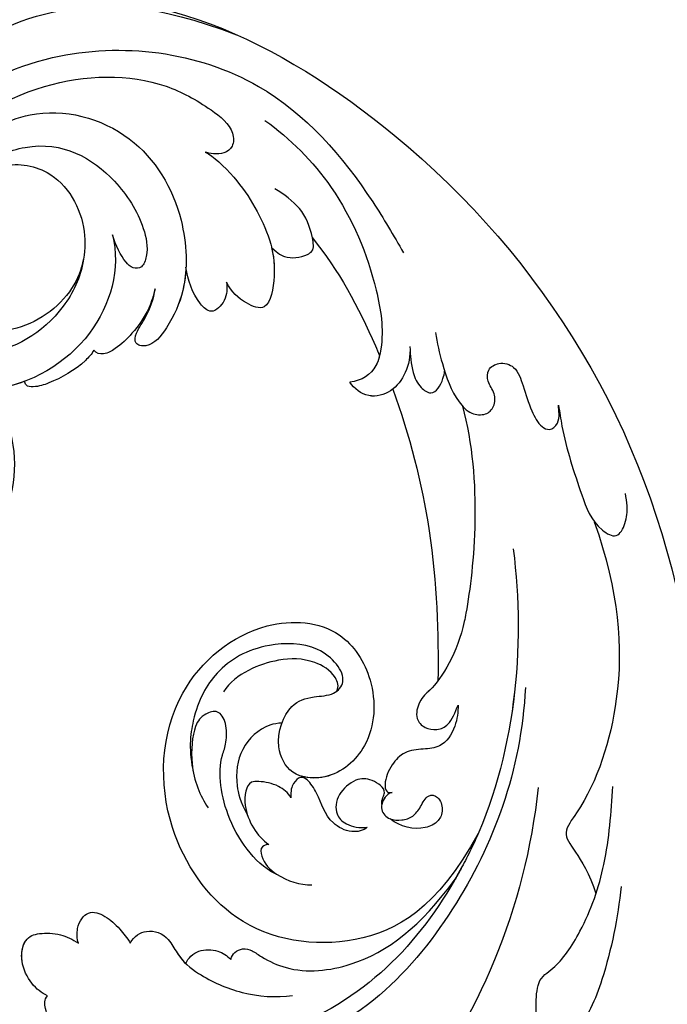
# Model space of a CAD drawing. Units: millimetres. Extents: x 5708 to 7808, y 147 to 1632.
# Drawn here: x 6130 to 6173, y 908 to 974 of the extents above; entities that cross this region are included whole.
import ezdxf

# ---------------------------------------------------------------- set-up
doc = ezdxf.new("R2010")
doc.units = ezdxf.units.MM
doc.linetypes.add('HIDDEN', pattern=[9.525, 6.35, -3.175])
doc.layers.add('H-06.木作(細線)', color=8, linetype='Continuous')
doc.layers.add('H-08.木作(細線)', color=8, linetype='Continuous')
doc.styles.add('新細明體', font='txt')
doc.dimstyles.new('5', dxfattribs={"dimtxt": 12.5, "dimasz": 3.75, "dimexe": 2.5, "dimexo": 2.5, "dimgap": 1.5, "dimtad": 2, "dimdec": 0, "dimtxsty": '新細明體', "dimblk": 'ARCHTICK', "dimcen": 5, "dimclrd": 8, "dimclre": 8, "dimclrt": 4, "dimadec": 0, "dimazin": 0, "dimtfac": 1, "dimtdec": 0, "dimtix": 1, "dimtmove": 2, "dimatfit": 3, "dimldrblk": 'OPEN90', "dimfxl": 1.25, "dimlwd": 9, "dimlwe": 9, "dimarcsym": 0})

# ---------------------------------------------------------------- blocks, each defined once
blk = doc.blocks.new('SE-21116L-d')
at = {"layer": 'H-08.木作(細線)'}
blk.add_lwpolyline([(10.256, -112.028, 0.209361), (30.85, -63.467, 0.159426), (12.232, -5.676, -0.017649), (4.597, 5.56)], format="xyb", dxfattribs=at)
for points, knots in [([(21.464, -58.942), (21.463, -53.136), (18.666, -41.268), (7.932, -27.918), (-4.354, -21.694), (-12.85, -20.918), (-19.217, -21.322), (-23.38, -17.674), (-24.043, -14.974)], [0, 0, 0, 0, 16.626899, 37.288426, 49.162139, 57.493335, 63.253764, 70.89092, 70.89092, 70.89092, 70.89092]), ([(21.464, -58.942), (21.463, -53.136), (18.666, -41.268), (7.932, -27.918), (-4.354, -21.694), (-12.85, -20.918), (-19.217, -21.322), (-23.38, -17.674), (-24.043, -14.974)], [0, 0, 0, 0, 16.626899, 37.288426, 49.162139, 57.493335, 63.253764, 70.89092, 70.89092, 70.89092, 70.89092]), ([(11.971, -47.252), (11.608, -46.581), (9.861, -45.058), (4.817, -43.553), (4.752, -48.517), (7.54, -49.658), (5.975, -51.245), (7.626, -53.15), (9.517, -52.707), (10.274, -55.407), (9.797, -53.707), (7.834, -53.508), (7.62, -54.805), (8.834, -55.977), (11.872, -59.046), (18.189, -71.947), (15.118, -91.354), (5.698, -109.922), (-7.821, -120.352), (-22.179, -119.831), (-30.52, -113.011), (-31.268, -104.463), (-28.086, -97.277), (-20.463, -95.564), (-15.34, -98.683), (-15.384, -104.006), (-17.563, -106.294), (-19.825, -106.323), (-20.326, -105.293), (-20.283, -105.077)], [0, 0, 0, 0, 2.697529, 7.460353, 10.588415, 12.88655, 13.983174, 15.846762, 18.673425, 19.837971, 20.901737, 22.617466, 22.666506, 23.670843, 26.403163, 36.879378, 64.885992, 82.273909, 100.115844, 113.163168, 123.278331, 129.520202, 138.008175, 144.345835, 149.885422, 154.36555, 157.111237, 159.115585, 159.629521, 159.629521, 159.629521, 159.629521]), ([(12.078, -60.076), (11.803, -59.634), (11.196, -59.117), (10.115, -59.387), (12.224, -62.848), (13.365, -67.2), (14.213, -78.351), (10.417, -92.006), (2.766, -104.782), (-7.028, -114.932), (-17.958, -116.133), (-24.288, -112.468), (-26.432, -107.997), (-26.511, -103.658), (-25.142, -100.724), (-23.508, -99.417), (-21.727, -99.019), (-19.986, -99.533), (-19.766, -100.814)], [0, 0, 0, 0, 1.080876, 1.668337, 2.468199, 9.574261, 19.296197, 34.581682, 51.420153, 65.283979, 74.970541, 81.583681, 86.424717, 90.247496, 93.241292, 94.805924, 95.801417, 98.548367, 98.548367, 98.548367, 98.548367]), ([(12.078, -60.076), (11.803, -59.634), (11.196, -59.117), (10.115, -59.387), (12.224, -62.848), (13.365, -67.2), (14.213, -78.351), (10.417, -92.006), (2.766, -104.782), (-7.028, -114.932), (-17.958, -116.133), (-24.288, -112.468), (-26.432, -107.997), (-26.511, -103.658), (-25.142, -100.724), (-23.508, -99.417), (-21.727, -99.019), (-19.986, -99.533), (-19.766, -100.814)], [0, 0, 0, 0, 1.080876, 1.668337, 2.468199, 9.574261, 19.296197, 34.581682, 51.420153, 65.283979, 74.970541, 81.583681, 86.424717, 90.247496, 93.241292, 94.805924, 95.801417, 98.548367, 98.548367, 98.548367, 98.548367]), ([(12.884, -81.97), (11.666, -87.663), (8.034, -94.357), (2.023, -104.165), (-6.746, -110.025), (-13.501, -112.035), (-18.602, -111.867), (-21.249, -110.339), (-21.661, -108.466), (-21.116, -107.104), (-21.22, -106.14), (-22.086, -105.68), (-23.281, -107.013), (-23.284, -109.376), (-21.74, -112.836), (-16.317, -115.261), (-9.663, -114.308), (-4.983, -111.849), (-2.795, -110.172), (-1.066, -108.451)], [0, 0, 0, 0, 11.710148, 22.506969, 34.442881, 42.745743, 46.387461, 48.308025, 50.715373, 51.651651, 52.60653, 53.321918, 54.436748, 57.062999, 59.138341, 65.879456, 73.611446, 77.375683, 81.608133, 81.608133, 81.608133, 81.608133]), ([(12.884, -81.97), (11.666, -87.663), (8.034, -94.357), (2.023, -104.165), (-6.746, -110.025), (-13.501, -112.035), (-18.602, -111.867), (-21.249, -110.339), (-21.661, -108.466), (-21.214, -107.349), (-21.182, -106.96), (-21.181, -106.897)], [0, 0, 0, 0, 11.710148, 22.506969, 34.442881, 42.745743, 46.387461, 48.308025, 50.715373, 51.651651, 51.832352, 51.832352, 51.832352, 51.832352]), ([(12.884, -81.97), (11.666, -87.663), (8.034, -94.357), (2.023, -104.165), (-6.746, -110.025), (-13.501, -112.035), (-18.602, -111.867), (-21.249, -110.339), (-21.661, -108.466), (-21.214, -107.349), (-21.182, -106.96), (-21.181, -106.897)], [0, 0, 0, 0, 11.710148, 22.506969, 34.442881, 42.745743, 46.387461, 48.308025, 50.715373, 51.651651, 51.832352, 51.832352, 51.832352, 51.832352])]:
    blk.add_open_spline(points, degree=3, knots=knots, dxfattribs=at)
blk = doc.blocks.new('SE-21039L-d')
at = {"layer": 'H-08.木作(細線)'}
for points, knots in [([(1.578, -37.936), (2.618, -29.899), (0.233, -15.602), (-11.609, 0.29), (-18.207, 6.695), (-27.996, 13.823), (-33.25, 17.133), (-37.083, 21.809)], [0, 0, 0, 0, 0.0572105, 0.1046729, 0.1400097, 0.1587617, 0.1828641, 0.1828641, 0.1828641, 0.1828641]), ([(-34.552, -67.03), (-33.516, -64.993), (-33.642, -59.817), (-39.366, -54.322), (-47.348, -54.599), (-53.711, -61.467), (-53.706, -72.763), (-40.824, -85.352), (-13.063, -79.035), (6.558, -59.377), (13.807, -35.307), (16.988, -26.289), (26.64, -8.528), (45.228, -6.88), (48.061, -10.885), (48.535, -12.132)], [0, 0, 0, 0, 0.0168584, 0.0347916, 0.051214, 0.0714848, 0.098182, 0.1254944, 0.1914249, 0.2800678, 0.3143809, 0.352378, 0.4038312, 0.436148, 0.4476005, 0.4476005, 0.4476005, 0.4476005]), ([(-34.552, -67.03), (-33.516, -64.993), (-33.642, -59.817), (-39.366, -54.322), (-47.348, -54.599), (-53.711, -61.467), (-53.706, -72.763), (-40.824, -85.352), (-13.063, -79.035), (6.558, -59.377), (13.807, -35.307), (16.988, -26.289), (26.64, -8.528), (45.228, -6.88), (48.061, -10.885), (48.535, -12.132)], [0, 0, 0, 0, 0.0168584, 0.0347916, 0.051214, 0.0714848, 0.098182, 0.1254944, 0.1914249, 0.2800678, 0.3143809, 0.352378, 0.4038312, 0.436148, 0.4476005, 0.4476005, 0.4476005, 0.4476005]), ([(-37.946, -56.21), (-38.546, -55.801), (-41.233, -54.387), (-47.348, -54.599), (-53.711, -61.467), (-53.706, -72.763), (-40.824, -85.352), (-13.063, -79.035), (6.558, -59.377), (13.807, -35.307), (16.988, -26.289), (26.64, -8.528), (45.228, -6.88), (48.061, -10.885), (48.535, -12.132)], [0.0296341, 0.0296341, 0.0296341, 0.0296341, 0.0347916, 0.051214, 0.0714848, 0.098182, 0.1254944, 0.1914249, 0.2800678, 0.3143809, 0.352378, 0.4038312, 0.436148, 0.4476005, 0.4476005, 0.4476005, 0.4476005]), ([(-0.81, -44.214), (0.223, -38.741), (-1.106, -27.993), (-8.313, -16.564), (-20.415, -13.035), (-24.598, -14.036), (-26.737, -15.311), (-27.069, -16.537), (-26.924, -16.828)], [0, 0, 0, 0, 0.0388064, 0.0802255, 0.1026862, 0.1093087, 0.1165223, 0.1187678, 0.1187678, 0.1187678, 0.1187678]), ([(-0.81, -44.214), (0.223, -38.741), (-1.106, -27.993), (-8.313, -16.564), (-20.415, -13.035), (-24.598, -14.036), (-26.737, -15.311), (-27.069, -16.537), (-26.924, -16.828)], [0, 0, 0, 0, 0.0388064, 0.0802255, 0.1026862, 0.1093087, 0.1165223, 0.1187678, 0.1187678, 0.1187678, 0.1187678]), ([(-19.422, -13.718), (-20.387, -13.574), (-22.246, -13.473), (-24.598, -14.036), (-26.737, -15.311), (-27.069, -16.537), (-26.924, -16.828)], [0.09611093, 0.09611093, 0.09611093, 0.09611093, 0.1026862, 0.10930874, 0.11652226, 0.11876785, 0.11876785, 0.11876785, 0.11876785]), ([(-3.754, -52.97), (-1.413, -46.869), (-0.31, -38.939), (-3.292, -26.808), (-6.944, -19.966), (-16.58, -15.24), (-21.329, -15.106), (-23.082, -15.847)], [0, 0, 0, 0, 0.0503329, 0.0536396, 0.0942305, 0.1102088, 0.1197028, 0.1197028, 0.1197028, 0.1197028]), ([(-26.924, -16.828), (-27.344, -16.925), (-28.152, -17.266), (-29.285, -18.629), (-29.335, -20.235), (-28.402, -20.797), (-27.099, -21.072), (-26.188, -20.866), (-25.734, -20.704)], [0, 0, 0, 0, 0.00307637, 0.00626453, 0.00947168, 0.01271124, 0.01646341, 0.0197056, 0.0197056, 0.0197056, 0.0197056]), ([(-26.924, -16.828), (-27.344, -16.925), (-28.152, -17.266), (-29.285, -18.629), (-29.335, -20.235), (-28.402, -20.797), (-27.099, -21.072), (-26.188, -20.866), (-25.734, -20.704)], [0, 0, 0, 0, 0.00307637, 0.00626453, 0.00947168, 0.01271124, 0.01646341, 0.0197056, 0.0197056, 0.0197056, 0.0197056]), ([(-26.924, -16.828), (-27.344, -16.925), (-28.152, -17.266), (-29.136, -18.449), (-29.278, -19.285), (-29.27, -19.567)], [0, 0, 0, 0, 0.003076371, 0.006264533, 0.008223892, 0.008223892, 0.008223892, 0.008223892]), ([(-29.252, -19.77), (-29.237, -19.872), (-29.111, -20.37), (-28.402, -20.797), (-27.099, -21.072), (-26.188, -20.866), (-25.734, -20.704)], [0.0087094, 0.0087094, 0.0087094, 0.0087094, 0.00947168, 0.01271124, 0.01646341, 0.0197056, 0.0197056, 0.0197056, 0.0197056]), ([(-22.387, -21.531), (-22.238, -22.047), (-21.49, -22.796), (-20.077, -22.62), (-18.964, -21.25), (-17.162, -20.407), (-14.376, -19.894), (-12.1, -20.249), (-11.07, -20.676)], [0, 0, 0, 0, 0.00309264, 0.00695521, 0.00934751, 0.0143232, 0.0223288, 0.03061642, 0.03061642, 0.03061642, 0.03061642]), ([(-22.387, -21.531), (-22.238, -22.047), (-21.49, -22.796), (-20.077, -22.62), (-18.964, -21.25), (-17.162, -20.407), (-14.376, -19.894), (-12.1, -20.249), (-11.07, -20.676)], [0, 0, 0, 0, 0.00309264, 0.00695521, 0.00934751, 0.0143232, 0.0223288, 0.03061642, 0.03061642, 0.03061642, 0.03061642]), ([(-25.734, -20.704), (-25.897, -20.966), (-26.163, -21.848), (-25.66, -23.077), (-24.379, -22.926), (-23.336, -22.341), (-22.666, -21.805), (-22.387, -21.531)], [0, 0, 0, 0, 0.00205473, 0.00508366, 0.00826022, 0.01159719, 0.01442516, 0.01442516, 0.01442516, 0.01442516]), ([(-25.734, -20.704), (-25.897, -20.966), (-26.163, -21.848), (-25.66, -23.077), (-24.379, -22.926), (-23.336, -22.341), (-22.666, -21.805), (-22.387, -21.531)], [0, 0, 0, 0, 0.00205473, 0.00508366, 0.00826022, 0.01159719, 0.01442516, 0.01442516, 0.01442516, 0.01442516]), ([(-25.734, -20.704), (-25.897, -20.966), (-26.163, -21.848), (-25.66, -23.077), (-24.379, -22.926), (-23.336, -22.341), (-22.666, -21.805), (-22.387, -21.531)], [0, 0, 0, 0, 0.00205473, 0.00508366, 0.00826022, 0.01159719, 0.01442516, 0.01442516, 0.01442516, 0.01442516]), ([(-22.387, -21.531), (-22.238, -22.047), (-21.49, -22.796), (-20.077, -22.62), (-19.241, -21.59), (-18.736, -21.223), (-18.486, -21.077)], [0, 0, 0, 0, 0.00309264, 0.00695521, 0.00934751, 0.01153151, 0.01153151, 0.01153151, 0.01153151]), ([(-18.486, -21.077), (-18.417, -21.473), (-17.908, -22.204), (-16.633, -22.465), (-15.92, -22.236), (-15.628, -22.023)], [0, 0, 0, 0, 0.002913752, 0.005889868, 0.008401225, 0.008401225, 0.008401225, 0.008401225]), ([(-18.486, -21.077), (-18.417, -21.473), (-17.908, -22.204), (-16.633, -22.465), (-15.92, -22.236), (-15.628, -22.023)], [0, 0, 0, 0, 0.002913752, 0.005889868, 0.008401225, 0.008401225, 0.008401225, 0.008401225]), ([(-18.486, -21.077), (-18.417, -21.473), (-17.908, -22.204), (-16.633, -22.465), (-15.92, -22.236), (-15.628, -22.023)], [0, 0, 0, 0, 0.002913752, 0.005889868, 0.008401225, 0.008401225, 0.008401225, 0.008401225]), ([(8.478, -32.833), (8.764, -30.771), (8.888, -27.169), (8.321, -23.32), (6.608, -20.871), (5.553, -21.546), (4.855, -23.456), (4.491, -25.653), (5.599, -26.521), (6.815, -29.75), (7.234, -34.273), (6.681, -37.466), (6.385, -39.169)], [0, 0, 0, 0, 0.01557537, 0.02584358, 0.02964303, 0.03288526, 0.03798497, 0.04129193, 0.04583055, 0.05347435, 0.06454507, 0.07720517, 0.07720517, 0.07720517, 0.07720517]), ([(8.478, -32.833), (8.764, -30.771), (8.888, -27.169), (8.321, -23.32), (6.608, -20.871), (5.553, -21.546), (4.855, -23.456), (4.491, -25.653), (5.599, -26.521), (6.815, -29.75), (7.234, -34.273), (6.681, -37.466), (6.385, -39.169)], [0, 0, 0, 0, 0.01557537, 0.02584358, 0.02964303, 0.03288526, 0.03798497, 0.04129193, 0.04583055, 0.05347435, 0.06454507, 0.07720517, 0.07720517, 0.07720517, 0.07720517]), ([(-15.628, -22.023), (-15.629, -22.255), (-15.489, -22.622), (-14.953, -23), (-14.39, -22.959), (-13.414, -22.559), (-11.081, -22.111), (-6.565, -23.725), (-3.875, -27.098), (-2.367, -30.726)], [0, 0, 0, 0, 0.00110177, 0.00245922, 0.00451392, 0.00664612, 0.01101516, 0.02157543, 0.03986688, 0.03986688, 0.03986688, 0.03986688]), ([(-15.628, -22.023), (-15.629, -22.255), (-15.489, -22.622), (-14.953, -23), (-14.39, -22.959), (-13.414, -22.559), (-11.081, -22.111), (-6.565, -23.725), (-3.875, -27.098), (-2.367, -30.726)], [0, 0, 0, 0, 0.00110177, 0.00245922, 0.00451392, 0.00664612, 0.01101516, 0.02157543, 0.03986688, 0.03986688, 0.03986688, 0.03986688]), ([(-15.628, -22.023), (-15.629, -22.255), (-15.489, -22.622), (-14.953, -23), (-14.39, -22.959), (-13.414, -22.559), (-11.081, -22.111), (-6.565, -23.725), (-3.875, -27.098), (-2.367, -30.726)], [0, 0, 0, 0, 0.00110177, 0.00245922, 0.00451392, 0.00664612, 0.01101516, 0.02157543, 0.03986688, 0.03986688, 0.03986688, 0.03986688]), ([(-1.585, -34.035), (-3.106, -28.524), (-7.477, -24.383), (-15.777, -23.641), (-22.519, -29.565), (-24.216, -38.193), (-19.468, -44.557), (-13.799, -45.487), (-10.496, -42.299), (-9.681, -38.195), (-11.798, -35.159), (-14.618, -34.751), (-16.238, -36.631), (-15.986, -39.4), (-14.535, -40.306), (-13.058, -40.686), (-12.304, -42.126), (-14.78, -43.943), (-18.834, -42.885), (-21.118, -40.701), (-21.977, -37.602), (-21.622, -34.866), (-20.93, -33.468)], [0, 0, 0, 0, 0.0213968, 0.0422816, 0.0601609, 0.0816299, 0.0988718, 0.111107, 0.1203268, 0.1311783, 0.1394443, 0.1447619, 0.1495139, 0.1563092, 0.160791, 0.1642171, 0.167116, 0.1735602, 0.1800481, 0.1899338, 0.1982492, 0.2036599, 0.2036599, 0.2036599, 0.2036599]), ([(-1.585, -34.035), (-3.106, -28.524), (-7.477, -24.383), (-15.777, -23.641), (-22.519, -29.565), (-24.216, -38.193), (-19.468, -44.557), (-13.799, -45.487), (-10.496, -42.299), (-9.681, -38.195), (-11.798, -35.159), (-14.618, -34.751), (-16.238, -36.631), (-15.986, -39.4), (-14.535, -40.306), (-13.058, -40.686), (-12.304, -42.126), (-14.78, -43.943), (-18.834, -42.885), (-21.118, -40.701), (-21.977, -37.602), (-21.622, -34.866), (-20.93, -33.468)], [0, 0, 0, 0, 0.0213968, 0.0422816, 0.0601609, 0.0816299, 0.0988718, 0.111107, 0.1203268, 0.1311783, 0.1394443, 0.1447619, 0.1495139, 0.1563092, 0.160791, 0.1642171, 0.167116, 0.1735602, 0.1800481, 0.1899338, 0.1982492, 0.2036599, 0.2036599, 0.2036599, 0.2036599]), ([(-1.585, -34.035), (-3.106, -28.524), (-7.477, -24.383), (-15.777, -23.641), (-22.519, -29.565), (-24.216, -38.193), (-19.468, -44.557), (-13.799, -45.487), (-10.496, -42.299), (-9.681, -38.195), (-11.656, -35.362), (-13.398, -34.95), (-13.901, -34.979)], [0, 0, 0, 0, 0.0213968, 0.0422816, 0.0601609, 0.0816299, 0.0988718, 0.111107, 0.1203268, 0.1311783, 0.1394443, 0.1431282, 0.1431282, 0.1431282, 0.1431282]), ([(-14.962, -30.062), (-15.107, -30.018), (-15.512, -29.797), (-15.153, -28.839), (-13.703, -27.986), (-12.301, -27.931), (-11.541, -28.124)], [0, 0, 0, 0, 0.0010388, 0.00259186, 0.00622439, 0.01232789, 0.01232789, 0.01232789, 0.01232789]), ([(-14.962, -30.062), (-15.107, -30.018), (-15.512, -29.797), (-15.153, -28.839), (-13.703, -27.986), (-12.301, -27.931), (-11.541, -28.124)], [0, 0, 0, 0, 0.0010388, 0.00259186, 0.00622439, 0.01232789, 0.01232789, 0.01232789, 0.01232789]), ([(-13.833, -28.21), (-15.368, -28.467), (-18.184, -30.779), (-19.534, -34.209), (-19.249, -35.951), (-19.565, -37.273), (-20.326, -38.029), (-21.277, -37.42), (-21.697, -36.519), (-21.297, -33.663), (-20.169, -32.14), (-19.454, -31.476)], [0, 0, 0, 0, 0.01138566, 0.02178366, 0.02414147, 0.02667202, 0.02905113, 0.03135868, 0.03492971, 0.04060633, 0.04790447, 0.04790447, 0.04790447, 0.04790447]), ([(-13.833, -28.21), (-15.368, -28.467), (-18.184, -30.779), (-19.534, -34.209), (-19.249, -35.951), (-19.565, -37.273), (-20.326, -38.029), (-21.277, -37.42), (-21.697, -36.519), (-21.297, -33.663), (-20.169, -32.14), (-19.454, -31.476)], [0, 0, 0, 0, 0.01138566, 0.02178366, 0.02414147, 0.02667202, 0.02905113, 0.03135868, 0.03492971, 0.04060633, 0.04790447, 0.04790447, 0.04790447, 0.04790447]), ([(-14.252, -33.42), (-14.524, -33.701), (-15.286, -34.091), (-16.411, -34.034), (-17.387, -33.79), (-17.258, -31.734), (-15.838, -30.405), (-14.962, -30.062)], [0, 0, 0, 0, 0.00286077, 0.00628545, 0.00788045, 0.01234351, 0.01936737, 0.01936737, 0.01936737, 0.01936737]), ([(-14.252, -33.42), (-14.524, -33.701), (-15.286, -34.091), (-16.411, -34.034), (-17.387, -33.79), (-17.258, -31.734), (-15.838, -30.405), (-14.962, -30.062)], [0, 0, 0, 0, 0.00286077, 0.00628545, 0.00788045, 0.01234351, 0.01936737, 0.01936737, 0.01936737, 0.01936737]), ([(-3.754, -52.97), (-1.413, -46.869), (-0.31, -38.939), (-2.081, -31.734), (-2.281, -31.019), (-2.367, -30.726)], [0, 0, 0, 0, 0.0503329, 0.05363962, 0.0559673, 0.0559673, 0.0559673, 0.0559673]), ([(-1.585, -34.035), (-1.651, -33.65), (-1.811, -32.835), (-2.081, -31.734), (-2.281, -31.019), (-2.367, -30.726)], [0.047416152, 0.047416152, 0.047416152, 0.047416152, 0.0503329, 0.05363962, 0.055967298, 0.055967298, 0.055967298, 0.055967298]), ([(-16.003, -38.1), (-16.277, -38.043), (-17.269, -37.587), (-18.416, -35.885), (-18.169, -33.668), (-17.502, -32.437), (-16.768, -31.581)], [0, 0, 0, 0, 0.00202253, 0.00828521, 0.01442156, 0.01794025, 0.01794025, 0.01794025, 0.01794025]), ([(-16.003, -38.1), (-16.277, -38.043), (-17.269, -37.587), (-18.416, -35.885), (-18.169, -33.668), (-17.502, -32.437), (-16.768, -31.581)], [0, 0, 0, 0, 0.00202253, 0.00828521, 0.01442156, 0.01794025, 0.01794025, 0.01794025, 0.01794025]), ([(1.067, -55.996), (3.772, -51.781), (5.781, -45.68), (5.283, -38.613), (3.555, -34.847), (5.456, -34.399), (6.967, -31.978)], [0, 0, 0, 0, 0.0252304, 0.0453383, 0.04994471, 0.0589759, 0.0589759, 0.0589759, 0.0589759]), ([(1.067, -55.996), (3.772, -51.781), (5.781, -45.68), (5.283, -38.613), (3.555, -34.847), (5.456, -34.399), (6.967, -31.978)], [0, 0, 0, 0, 0.0252304, 0.0453383, 0.04994471, 0.0589759, 0.0589759, 0.0589759, 0.0589759]), ([(-8.869, -32.706), (-9.048, -32.42), (-9.897, -32.015), (-11.669, -32.513), (-12.324, -33.838), (-13.375, -34.845), (-13.988, -34.999), (-14.378, -34.376), (-14.403, -33.878), (-14.252, -33.42)], [0, 0, 0, 0, 0.00228648, 0.00527157, 0.01102036, 0.01382248, 0.01540664, 0.01715139, 0.01909933, 0.01909933, 0.01909933, 0.01909933]), ([(-8.869, -32.706), (-9.048, -32.42), (-9.897, -32.015), (-11.669, -32.513), (-12.324, -33.838), (-13.375, -34.845), (-13.988, -34.999), (-14.378, -34.376), (-14.403, -33.878), (-14.252, -33.42)], [0, 0, 0, 0, 0.00228648, 0.00527157, 0.01102036, 0.01382248, 0.01540664, 0.01715139, 0.01909933, 0.01909933, 0.01909933, 0.01909933]), ([(-8.869, -32.706), (-9.048, -32.42), (-9.897, -32.015), (-11.669, -32.513), (-12.324, -33.838), (-13.364, -34.834), (-13.792, -34.95), (-13.923, -34.9)], [0, 0, 0, 0, 0.00228648, 0.00527157, 0.01102036, 0.01382248, 0.01529829, 0.01529829, 0.01529829, 0.01529829]), ([(-8.278, -34.4), (-8.328, -34.552), (-8.331, -34.824), (-8.19, -35.485), (-9.376, -35.946), (-10.437, -35.675), (-11.387, -34.318), (-11.179, -33.064), (-10.332, -32.5), (-9.325, -32.516), (-8.869, -32.706)], [0.03026755, 0.03026755, 0.03026755, 0.03026755, 0.03141324, 0.03219927, 0.03479666, 0.03744758, 0.04075137, 0.04438753, 0.04717872, 0.05025783, 0.05025783, 0.05025783, 0.05025783]), ([(-8.278, -34.4), (-8.328, -34.552), (-8.331, -34.824), (-8.19, -35.485), (-9.376, -35.946), (-10.437, -35.675), (-11.387, -34.318), (-11.179, -33.064), (-10.332, -32.5), (-9.325, -32.516), (-8.869, -32.706)], [0.03026755, 0.03026755, 0.03026755, 0.03026755, 0.03141324, 0.03219927, 0.03479666, 0.03744758, 0.04075137, 0.04438753, 0.04717872, 0.05025783, 0.05025783, 0.05025783, 0.05025783]), ([(-8.278, -34.4), (-8.328, -34.552), (-8.331, -34.824), (-8.19, -35.485), (-9.376, -35.946), (-10.437, -35.675), (-11.387, -34.318), (-11.179, -33.064), (-10.332, -32.5), (-9.325, -32.516), (-8.869, -32.706)], [0.03026755, 0.03026755, 0.03026755, 0.03026755, 0.03141324, 0.03219927, 0.03479666, 0.03744758, 0.04075137, 0.04438753, 0.04717872, 0.05025783, 0.05025783, 0.05025783, 0.05025783]), ([(-7.801, -35.345), (-7.931, -35.286), (-8.269, -34.919), (-8.379, -34), (-7.558, -33.507), (-6.723, -33.681), (-6.044, -34.052), (-5.703, -34.866), (-5.537, -35.776), (-4.715, -35.872), (-4.153, -34.968), (-4.354, -34.101), (-5.388, -33.266), (-6.75, -33.233), (-7.499, -33.606)], [0, 0, 0, 0, 0.00104704, 0.00345688, 0.00563443, 0.00759439, 0.00959138, 0.01150371, 0.01355071, 0.01516514, 0.01696338, 0.01885736, 0.02146382, 0.027434, 0.027434, 0.027434, 0.027434]), ([(-7.801, -35.345), (-7.931, -35.286), (-8.269, -34.919), (-8.379, -34), (-7.558, -33.507), (-6.723, -33.681), (-6.044, -34.052), (-5.703, -34.866), (-5.537, -35.776), (-4.715, -35.872), (-4.153, -34.968), (-4.354, -34.101), (-5.388, -33.266), (-6.75, -33.233), (-7.499, -33.606)], [0, 0, 0, 0, 0.00104704, 0.00345688, 0.00563443, 0.00759439, 0.00959138, 0.01150371, 0.01355071, 0.01516514, 0.01696338, 0.01885736, 0.02146382, 0.027434, 0.027434, 0.027434, 0.027434]), ([(-7.801, -35.345), (-7.931, -35.286), (-8.187, -35.009), (-8.288, -34.618), (-8.278, -34.4)], [0, 0, 0, 0, 0.001047039, 0.002616848, 0.002616848, 0.002616848, 0.002616848]), ([(-4.894, -42.02), (-4.777, -41.574), (-4.659, -40.541), (-5.174, -39.047), (-6.494, -38.625), (-7.666, -38.23), (-8.31, -37.099), (-8.496, -36.017), (-8.265, -35.354), (-8.013, -35.25), (-7.801, -35.345)], [0, 0, 0, 0, 0.00355778, 0.00768244, 0.01043655, 0.01345013, 0.01641186, 0.01980778, 0.02103397, 0.02167459, 0.02167459, 0.02167459, 0.02167459]), ([(-4.894, -42.02), (-4.777, -41.574), (-4.659, -40.541), (-5.174, -39.047), (-6.494, -38.625), (-7.666, -38.23), (-8.31, -37.099), (-8.496, -36.017), (-8.265, -35.354), (-8.013, -35.25), (-7.801, -35.345)], [0, 0, 0, 0, 0.00355778, 0.00768244, 0.01043655, 0.01345013, 0.01641186, 0.01980778, 0.02103397, 0.02167459, 0.02167459, 0.02167459, 0.02167459]), ([(-4.894, -42.02), (-4.777, -41.574), (-4.659, -40.541), (-5.174, -39.047), (-6.494, -38.625), (-7.666, -38.23), (-8.31, -37.099), (-8.496, -36.017), (-8.265, -35.354), (-8.013, -35.25), (-7.801, -35.345)], [0, 0, 0, 0, 0.00355778, 0.00768244, 0.01043655, 0.01345013, 0.01641186, 0.01980778, 0.02103397, 0.02167459, 0.02167459, 0.02167459, 0.02167459]), ([(-12.94, -41.041), (-12.871, -41.39), (-13.448, -42.26), (-15.289, -42.731), (-17.568, -42.187), (-19.739, -40.631), (-20.271, -39.221)], [0, 0, 0, 0, 0.00180887, 0.0058844, 0.01289968, 0.02384218, 0.02384218, 0.02384218, 0.02384218]), ([(-12.94, -41.041), (-12.871, -41.39), (-13.448, -42.26), (-15.289, -42.731), (-17.568, -42.187), (-19.739, -40.631), (-20.271, -39.221)], [0, 0, 0, 0, 0.00180887, 0.0058844, 0.01289968, 0.02384218, 0.02384218, 0.02384218, 0.02384218]), ([(-9.261, -61.414), (-6.781, -56.898), (-5.933, -50.739), (-5.695, -45.583), (-6.492, -42.99), (-7.453, -41.892), (-7.53, -40.535), (-6.764, -39.985), (-5.804, -40.054), (-5.133, -40.572), (-4.945, -41.489), (-4.894, -42.02)], [0, 0, 0, 0, 0.02450149, 0.02614482, 0.04433118, 0.0495503, 0.05321628, 0.05568255, 0.05779487, 0.06005984, 0.06296138, 0.06296138, 0.06296138, 0.06296138]), ([(-9.261, -61.414), (-6.781, -56.898), (-5.933, -50.739), (-5.695, -45.583), (-6.492, -42.99), (-7.453, -41.892), (-7.53, -40.535), (-6.764, -39.985), (-5.804, -40.054), (-5.133, -40.572), (-4.945, -41.489), (-4.894, -42.02)], [0, 0, 0, 0, 0.02450149, 0.02614482, 0.04433118, 0.0495503, 0.05321628, 0.05568255, 0.05779487, 0.06005984, 0.06296138, 0.06296138, 0.06296138, 0.06296138]), ([(-6.57, -43.278), (-6.693, -42.996), (-7.001, -42.408), (-7.453, -41.892), (-7.53, -40.535), (-6.764, -39.985), (-5.804, -40.054), (-5.133, -40.572), (-4.945, -41.489), (-4.894, -42.02)], [0.04049619, 0.04049619, 0.04049619, 0.04049619, 0.04433118, 0.0495503, 0.05321628, 0.05568255, 0.05779487, 0.06005984, 0.06296138, 0.06296138, 0.06296138, 0.06296138]), ([(-14.033, -61.425), (-12.226, -58.709), (-9.031, -52.735), (-7.252, -46.306), (-6.57, -43.278)], [0.02807194, 0.02807194, 0.02807194, 0.02807194, 0.05192615, 0.07740137, 0.07740137, 0.07740137, 0.07740137]), ([(-14.033, -61.425), (-12.226, -58.709), (-9.031, -52.735), (-7.252, -46.306), (-6.57, -43.278)], [0.02807194, 0.02807194, 0.02807194, 0.02807194, 0.05192615, 0.07740137, 0.07740137, 0.07740137, 0.07740137]), ([(-14.033, -61.425), (-12.226, -58.709), (-9.031, -52.735), (-7.252, -46.306), (-6.57, -43.278)], [0.02807194, 0.02807194, 0.02807194, 0.02807194, 0.05192615, 0.07740137, 0.07740137, 0.07740137, 0.07740137]), ([(-3.06, -62.972), (-2.885, -62.539), (-2.114, -60.634), (-0.522, -58.097), (0.967, -55.753), (2.845, -55.178), (3.159, -56.479), (3.01, -57.423), (2.745, -58.049), (2.635, -58.309)], [0, 0, 0, 0, 1.45089, 6.372496, 9.179622, 10.203918, 11.223451, 12.445033, 13.310044, 13.310044, 13.310044, 13.310044]), ([(-3.06, -62.972), (-2.885, -62.539), (-2.114, -60.634), (-0.522, -58.097), (0.967, -55.753), (2.845, -55.178), (3.159, -56.479), (3.01, -57.423), (2.745, -58.049), (2.635, -58.309)], [0, 0, 0, 0, 1.45089, 6.372496, 9.179622, 10.203918, 11.223451, 12.445033, 13.310044, 13.310044, 13.310044, 13.310044]), ([(-33.974, -59.287), (-34.05, -59), (-34.65, -57.92), (-35.912, -56.727), (-37.086, -56.005), (-37.783, -55.879), (-37.939, -56.11), (-37.946, -56.21)], [0, 0, 0, 0, 0.00219662, 0.00923709, 0.01193145, 0.01319901, 0.01387377, 0.01387377, 0.01387377, 0.01387377]), ([(-33.974, -59.287), (-34.05, -59), (-34.65, -57.92), (-35.912, -56.727), (-37.086, -56.005), (-37.783, -55.879), (-37.939, -56.11), (-37.946, -56.21)], [0, 0, 0, 0, 0.00219662, 0.00923709, 0.01193145, 0.01319901, 0.01387377, 0.01387377, 0.01387377, 0.01387377]), ([(-33.974, -59.287), (-34.05, -59), (-34.65, -57.92), (-35.912, -56.727), (-37.086, -56.005), (-37.783, -55.879), (-37.939, -56.11), (-37.946, -56.21)], [0, 0, 0, 0, 0.00219662, 0.00923709, 0.01193145, 0.01319901, 0.01387377, 0.01387377, 0.01387377, 0.01387377]), ([(-36.061, -65.003), (-35.952, -63.762), (-36.766, -60.282), (-40.656, -56.674), (-46.517, -57.004), (-50.919, -61.743), (-51.505, -69.347), (-48.013, -76.356), (-41.808, -81.301), (-35.481, -82.621), (-29.655, -81.91)], [0, 0, 0, 0, 0.0065747, 0.0204172, 0.0327242, 0.0481923, 0.0663262, 0.086267, 0.1061847, 0.1236822, 0.1236822, 0.1236822, 0.1236822]), ([(-40.6, -62.545), (-41.358, -62.117), (-43.474, -62.473), (-45.025, -64.806), (-45.154, -67.557), (-43.078, -70.086), (-39.061, -70.514), (-35.937, -67.11), (-35.907, -62.421), (-39.667, -58.484), (-45.21, -59.015), (-50.062, -64.805), (-48.255, -72.621), (-39.965, -79.326), (-27.894, -80.67), (-19.767, -74.906), (-16.372, -71.363), (-15.464, -70.415)], [0, 0, 0, 0, 0.0043175, 0.0116724, 0.0183397, 0.0258227, 0.0334875, 0.0449013, 0.0550956, 0.0663434, 0.077792, 0.0920831, 0.1143378, 0.1342937, 0.1683296, 0.1949331, 0.20466, 0.20466, 0.20466, 0.20466]), ([(-40.6, -62.545), (-41.358, -62.117), (-43.474, -62.473), (-45.025, -64.806), (-45.154, -67.557), (-43.078, -70.086), (-39.061, -70.514), (-35.937, -67.11), (-35.907, -62.421), (-39.667, -58.484), (-45.21, -59.015), (-48.229, -62.618), (-48.856, -65.003), (-48.94, -65.54)], [0, 0, 0, 0, 0.00431752, 0.01167237, 0.01833975, 0.02582273, 0.03348752, 0.04490131, 0.05509559, 0.06634336, 0.07779199, 0.09208311, 0.09620439, 0.09620439, 0.09620439, 0.09620439]), ([(-30.973, -64.215), (-30.965, -63.775), (-31.034, -62.645), (-31.659, -61.062), (-32.427, -59.861), (-33.169, -59.167), (-33.773, -59.107), (-33.974, -59.287)], [0, 0, 0, 0, 0.00334368, 0.00824386, 0.01204095, 0.01418748, 0.01584748, 0.01584748, 0.01584748, 0.01584748]), ([(-30.973, -64.215), (-30.965, -63.775), (-31.034, -62.645), (-31.659, -61.062), (-32.427, -59.861), (-33.169, -59.167), (-33.773, -59.107), (-33.974, -59.287)], [0, 0, 0, 0, 0.00334368, 0.00824386, 0.01204095, 0.01418748, 0.01584748, 0.01584748, 0.01584748, 0.01584748]), ([(-30.973, -64.215), (-30.965, -63.775), (-31.034, -62.645), (-31.659, -61.062), (-32.427, -59.861), (-33.169, -59.167), (-33.773, -59.107), (-33.974, -59.287)], [0, 0, 0, 0, 0.00334368, 0.00824386, 0.01204095, 0.01418748, 0.01584748, 0.01584748, 0.01584748, 0.01584748]), ([(-40.6, -62.545), (-40.73, -61.923), (-42.373, -60.697), (-45.012, -61.267), (-47.56, -64.55), (-47.535, -70.34), (-41.854, -76.167), (-34.822, -78.045), (-30.624, -76.914), (-28.381, -75.899), (-28.089, -74.613), (-28.672, -73.894), (-29.595, -73.786), (-29.855, -73.834)], [0, 0, 0, 0, 0.00519676, 0.01112786, 0.01867467, 0.03203794, 0.05336968, 0.0731577, 0.08148245, 0.0865747, 0.08892136, 0.09095901, 0.09448069, 0.09448069, 0.09448069, 0.09448069]), ([(-40.6, -62.545), (-40.73, -61.923), (-42.373, -60.697), (-45.012, -61.267), (-47.56, -64.55), (-47.535, -70.34), (-41.854, -76.167), (-34.822, -78.045), (-30.624, -76.914), (-28.381, -75.899), (-28.089, -74.613), (-28.672, -73.894), (-29.595, -73.786), (-29.855, -73.834)], [0, 0, 0, 0, 0.00519676, 0.01112786, 0.01867467, 0.03203794, 0.05336968, 0.0731577, 0.08148245, 0.0865747, 0.08892136, 0.09095901, 0.09448069, 0.09448069, 0.09448069, 0.09448069]), ([(-41.304, -62.297), (-42.236, -62.138), (-44.422, -62.592), (-46.407, -65.777), (-45.611, -70.438), (-41.59, -74.534), (-34.639, -74.36), (-30.24, -69.817), (-28.894, -65.126), (-29.398, -62.216), (-30.197, -60.473), (-31.031, -60.286), (-31.521, -60.417), (-31.494, -61.258), (-31.009, -62.439), (-30.9, -63.552), (-30.973, -64.215)], [0, 0, 0, 0, 0.0035159, 0.0131343, 0.0234953, 0.0357799, 0.0524711, 0.0682476, 0.0797106, 0.0863447, 0.0907541, 0.0917077, 0.0924404, 0.0941787, 0.0971528, 0.1020012, 0.1020012, 0.1020012, 0.1020012]), ([(-29.307, -66.086), (-29.208, -65.564), (-29.063, -64.147), (-29.398, -62.216), (-30.197, -60.473), (-31.031, -60.286), (-31.521, -60.417), (-31.494, -61.258), (-31.009, -62.439), (-30.9, -63.552), (-30.973, -64.215)], [0.07581926, 0.07581926, 0.07581926, 0.07581926, 0.0797106, 0.08634467, 0.09075411, 0.09170774, 0.09244045, 0.09417868, 0.09715281, 0.10200117, 0.10200117, 0.10200117, 0.10200117]), ([(-29.307, -66.086), (-29.208, -65.564), (-29.063, -64.147), (-29.398, -62.216), (-30.197, -60.473), (-31.031, -60.286), (-31.521, -60.417), (-31.494, -61.258), (-31.009, -62.439), (-30.9, -63.552), (-30.973, -64.215)], [0.07581926, 0.07581926, 0.07581926, 0.07581926, 0.0797106, 0.08634467, 0.09075411, 0.09170774, 0.09244045, 0.09417868, 0.09715281, 0.10200117, 0.10200117, 0.10200117, 0.10200117]), ([(-13.589, -64.46), (-13.403, -63.854), (-13.358, -62.72), (-13.974, -61.213), (-15.501, -60.37), (-16.538, -60.87), (-16.913, -61.207)], [0, 0, 0, 0, 0.00426823, 0.00811214, 0.01174729, 0.01556129, 0.01556129, 0.01556129, 0.01556129]), ([(-13.589, -64.46), (-13.403, -63.854), (-13.358, -62.72), (-13.974, -61.213), (-15.501, -60.37), (-16.538, -60.87), (-16.913, -61.207)], [0, 0, 0, 0, 0.00426823, 0.00811214, 0.01174729, 0.01556129, 0.01556129, 0.01556129, 0.01556129]), ([(-14.033, -61.425), (-14.07, -61.379), (-14.436, -60.958), (-15.501, -60.37), (-16.538, -60.87), (-16.913, -61.207)], [0.007687082, 0.007687082, 0.007687082, 0.007687082, 0.008112144, 0.011747288, 0.015561293, 0.015561293, 0.015561293, 0.015561293]), ([(-26.481, -76.809), (-24.557, -76.019), (-20.572, -73.617), (-16.976, -68.65), (-15.399, -64.835), (-15.388, -62.312), (-16.172, -61.486), (-16.913, -61.207)], [0, 0, 0, 0, 0.01545198, 0.03373458, 0.04348598, 0.04634275, 0.05156849, 0.05156849, 0.05156849, 0.05156849]), ([(-26.481, -76.809), (-24.557, -76.019), (-20.572, -73.617), (-16.976, -68.65), (-15.399, -64.835), (-15.388, -62.312), (-16.172, -61.486), (-16.913, -61.207)], [0, 0, 0, 0, 0.01545198, 0.03373458, 0.04348598, 0.04634275, 0.05156849, 0.05156849, 0.05156849, 0.05156849]), ([(-15.406, -63.386), (-15.407, -63.146), (-15.496, -62.198), (-16.172, -61.486), (-16.913, -61.207)], [0.04460298, 0.04460298, 0.04460298, 0.04460298, 0.046342752, 0.051568493, 0.051568493, 0.051568493, 0.051568493]), ([(-12.156, -65.759), (-11.893, -65.103), (-11.154, -63.654), (-10.025, -61.894), (-8.659, -60.991), (-7.608, -61.156), (-7.147, -61.827), (-7.341, -62.845), (-8.04, -63.29), (-8.25, -64.236), (-7.517, -64.901), (-6.361, -64.835), (-5.59, -63.549), (-4.823, -62.308), (-4.02, -61.341), (-3.235, -61.157), (-2.768, -61.72), (-2.873, -62.452), (-3.012, -62.792), (-3.06, -62.972)], [0, 0, 0, 0, 0.00522033, 0.01206607, 0.01496847, 0.01735343, 0.01941014, 0.02133652, 0.02359638, 0.02538295, 0.02739207, 0.03004243, 0.03350934, 0.03784143, 0.0410226, 0.0425293, 0.04419252, 0.04558511, 0.04696961, 0.04696961, 0.04696961, 0.04696961]), ([(-12.156, -65.759), (-11.893, -65.103), (-11.154, -63.654), (-10.025, -61.894), (-8.659, -60.991), (-7.608, -61.156), (-7.147, -61.827), (-7.341, -62.845), (-8.04, -63.29), (-8.25, -64.236), (-7.517, -64.901), (-6.361, -64.835), (-5.59, -63.549), (-4.823, -62.308), (-4.02, -61.341), (-3.235, -61.157), (-2.768, -61.72), (-2.873, -62.452), (-3.012, -62.792), (-3.06, -62.972)], [0, 0, 0, 0, 0.00522033, 0.01206607, 0.01496847, 0.01735343, 0.01941014, 0.02133652, 0.02359638, 0.02538295, 0.02739207, 0.03004243, 0.03350934, 0.03784143, 0.0410226, 0.0425293, 0.04419252, 0.04558511, 0.04696961, 0.04696961, 0.04696961, 0.04696961]), ([(-13.589, -64.46), (-13.42, -63.891), (-13.14, -62.948), (-12.403, -61.988), (-11.255, -61.544), (-10.923, -62.623), (-10.941, -63.243), (-10.96, -63.406)], [0, 0, 0, 0, 0.00430615, 0.00714502, 0.00907086, 0.01229699, 0.01351906, 0.01351906, 0.01351906, 0.01351906]), ([(-13.589, -64.46), (-13.42, -63.891), (-13.14, -62.948), (-12.403, -61.988), (-11.255, -61.544), (-10.923, -62.623), (-10.941, -63.243), (-10.96, -63.406)], [0, 0, 0, 0, 0.00430615, 0.00714502, 0.00907086, 0.01229699, 0.01351906, 0.01351906, 0.01351906, 0.01351906]), ([(-21.581, -69.951), (-19.393, -68.284), (-17.366, -66.015), (-15.548, -63.579), (-15.406, -63.386)], [0, 0, 0, 0, 0.02048448, 0.02223767, 0.02223767, 0.02223767, 0.02223767]), ([(-21.581, -69.951), (-19.393, -68.284), (-17.366, -66.015), (-15.548, -63.579), (-15.406, -63.386)], [0, 0, 0, 0, 0.02048448, 0.02223767, 0.02223767, 0.02223767, 0.02223767]), ([(-21.581, -69.951), (-19.393, -68.284), (-17.366, -66.015), (-15.548, -63.579), (-15.406, -63.386)], [0, 0, 0, 0, 0.02048448, 0.02223767, 0.02223767, 0.02223767, 0.02223767]), ([(-26.462, -65.748), (-26.299, -65.378), (-26.136, -64.581), (-26.891, -63.357), (-28.39, -64.253), (-28.968, -65.28), (-29.307, -66.086)], [0, 0, 0, 0, 0.0028992, 0.00562998, 0.00789216, 0.01433304, 0.01433304, 0.01433304, 0.01433304]), ([(-26.462, -65.748), (-26.299, -65.378), (-26.136, -64.581), (-26.891, -63.357), (-28.39, -64.253), (-28.968, -65.28), (-29.307, -66.086)], [0, 0, 0, 0, 0.0028992, 0.00562998, 0.00789216, 0.01433304, 0.01433304, 0.01433304, 0.01433304]), ([(-26.462, -65.748), (-26.299, -65.378), (-26.136, -64.581), (-26.891, -63.357), (-28.39, -64.253), (-28.968, -65.28), (-29.307, -66.086)], [0, 0, 0, 0, 0.0028992, 0.00562998, 0.00789216, 0.01433304, 0.01433304, 0.01433304, 0.01433304]), ([(-29.855, -73.834), (-29.262, -73.7), (-27.016, -72.443), (-24.512, -69.827), (-23.386, -67.22), (-23.2, -64.408), (-25.035, -64.677), (-25.968, -65.204), (-26.462, -65.748)], [0, 0, 0, 0, 0.00710404, 0.01881332, 0.02479123, 0.02992495, 0.03357311, 0.03834904, 0.03834904, 0.03834904, 0.03834904]), ([(-29.855, -73.834), (-29.262, -73.7), (-27.016, -72.443), (-24.512, -69.827), (-23.386, -67.22), (-23.2, -64.408), (-25.035, -64.677), (-25.968, -65.204), (-26.462, -65.748)], [0, 0, 0, 0, 0.00710404, 0.01881332, 0.02479123, 0.02992495, 0.03357311, 0.03834904, 0.03834904, 0.03834904, 0.03834904]), ([(-24.08, -68.699), (-23.807, -68.169), (-23.369, -66.964), (-23.2, -64.408), (-25.035, -64.677), (-25.968, -65.204), (-26.462, -65.748)], [0.02016061, 0.02016061, 0.02016061, 0.02016061, 0.02479123, 0.02992495, 0.03357311, 0.03834904, 0.03834904, 0.03834904, 0.03834904]), ([(-45.019, -66.329), (-45.058, -67.103), (-44.557, -69.464), (-40.178, -72.611), (-35.784, -71.329), (-32.874, -68.559), (-31.954, -66.566), (-32.087, -65.332), (-32.763, -65.162), (-33.548, -65.627), (-34.194, -66.378), (-34.552, -67.03)], [0, 0, 0, 0, 0.00703737, 0.01408643, 0.03073008, 0.04042897, 0.04532812, 0.04746498, 0.04935387, 0.05144535, 0.05699887, 0.05699887, 0.05699887, 0.05699887]), ([(-45.019, -66.329), (-45.058, -67.103), (-44.557, -69.464), (-40.178, -72.611), (-35.784, -71.329), (-32.874, -68.559), (-31.954, -66.566), (-32.087, -65.332), (-32.763, -65.162), (-33.548, -65.627), (-34.194, -66.378), (-34.552, -67.03)], [0, 0, 0, 0, 0.00703737, 0.01408643, 0.03073008, 0.04042897, 0.04532812, 0.04746498, 0.04935387, 0.05144535, 0.05699887, 0.05699887, 0.05699887, 0.05699887]), ([(-24.08, -68.699), (-23.518, -68.389), (-22.87, -68.199), (-21.934, -68.507), (-21.253, -69.188), (-21.76, -70.45), (-22.713, -71.758), (-24.091, -72.319), (-24.779, -72.549)], [0, 0, 0, 0, 0.00200257, 0.00631224, 0.00734601, 0.00958337, 0.01499609, 0.02016634, 0.02016634, 0.02016634, 0.02016634]), ([(-24.08, -68.699), (-23.518, -68.389), (-22.87, -68.199), (-21.934, -68.507), (-21.253, -69.188), (-21.76, -70.45), (-22.713, -71.758), (-24.091, -72.319), (-24.779, -72.549)], [0, 0, 0, 0, 0.00200257, 0.00631224, 0.00734601, 0.00958337, 0.01499609, 0.02016634, 0.02016634, 0.02016634, 0.02016634]), ([(-24.08, -68.699), (-23.518, -68.389), (-22.87, -68.199), (-21.934, -68.507), (-21.255, -69.185), (-21.442, -69.656), (-21.581, -69.951)], [0, 0, 0, 0, 0.002002569, 0.006312241, 0.007346007, 0.00956029, 0.00956029, 0.00956029, 0.00956029])]:
    blk.add_open_spline(points, degree=3, knots=knots, dxfattribs=at)
blk = doc.blocks.new('_ArchTick')
at = {"color": 0, "linetype": 'ByBlock', "const_width": 0.15}
blk.add_lwpolyline([(-0.5, -0.5), (0.5, 0.5)], dxfattribs=at)
blk = doc.blocks.new('*D90')
at = {"layer": 'DEFPOINTS', "color": 0, "transparency": 16777216}
for p in [(6847.252, 1148.799), (6049.125, 788.735), (6847.252, 788.735)]:
    blk.add_point(p, dxfattribs=at)
at = {"layer": 'H-06.木作(細線)', "color": 8, "linetype": 'HIDDEN', "lineweight": 9, "transparency": 16777216}
for p, q in [((6844.752, 1148.799), (6046.625, 1148.799)), ((6844.752, 788.735), (6046.625, 788.735))]:
    blk.add_line(p, q, dxfattribs=at)
at = {"layer": 'H-06.木作(細線)', "color": 8, "lineweight": 9, "transparency": 16777216}
blk.add_line((6049.125, 1148.799), (6049.125, 788.735), dxfattribs=at)
at = {"layer": 'H-06.木作(細線)', "color": 8, "lineweight": 9, "transparency": 16777216, "xscale": 3.75, "yscale": 3.75, "zscale": 3.75}
for p, rotation in [((6049.125, 1148.799), 90), ((6049.125, 788.735), 270)]:
    blk.add_blockref('_ArchTick', p, dxfattribs=dict(at, rotation=rotation))
at = {"layer": 'H-06.木作(細線)', "color": 4, "transparency": 16777216, "insert": (6040.585, 968.767), "char_height": 12.5, "attachment_point": 5, "rotation": 90, "style": '新細明體'}
blk.add_mtext('360', dxfattribs=at)
blk = doc.blocks.new('_Open90')
at = {"color": 0, "linetype": 'ByBlock', "lineweight": -2}
for p, q in [((-0.5, 0.5), (0, 0)), ((0, 0), (-1, 0)), ((0, 0), (-0.5, -0.5))]:
    blk.add_line(p, q, dxfattribs=at)
blk = doc.blocks.new('*D91')
at = {"layer": 'DEFPOINTS', "color": 0, "transparency": 16777216}
for p in [(6092.25, 1148.799), (6847.252, 1148.799), (6847.252, 747.628)]:
    blk.add_point(p, dxfattribs=at)
at = {"layer": 'H-06.木作(細線)', "color": 8, "linetype": 'HIDDEN', "lineweight": 9, "transparency": 16777216}
for p, q in [((6092.25, 1146.299), (6092.25, 745.128)), ((6847.252, 1146.299), (6847.252, 745.128))]:
    blk.add_line(p, q, dxfattribs=at)
at = {"layer": 'H-06.木作(細線)', "color": 8, "lineweight": 9, "transparency": 16777216}
blk.add_line((6092.25, 747.628), (6847.252, 747.628), dxfattribs=at)
at = {"layer": 'H-06.木作(細線)', "color": 8, "lineweight": 9, "transparency": 16777216, "xscale": 3.75, "yscale": 3.75, "zscale": 3.75, "rotation": 180}
blk.add_blockref('_ArchTick', (6092.25, 747.628), dxfattribs=at)
at = {"layer": 'H-06.木作(細線)', "color": 8, "lineweight": 9, "transparency": 16777216, "xscale": 3.75, "yscale": 3.75, "zscale": 3.75}
blk.add_blockref('_ArchTick', (6847.252, 747.628), dxfattribs=at)
at = {"layer": 'H-06.木作(細線)', "color": 4, "transparency": 16777216, "insert": (6469.751, 739.052), "char_height": 12.5, "attachment_point": 5, "style": '新細明體'}
blk.add_mtext('755', dxfattribs=at)

msp = doc.modelspace()

# ---------------------------------------------------------------- block references
at = {"xscale": -1}
for name, p, rotation in [('SE-21116L-d', (6216.646, 992.789), 285.2752918893318), ('SE-21039L-d', (6154.215, 886.083), 166.4584786218347)]:
    msp.add_blockref(name, p, dxfattribs=dict(at, rotation=rotation))

# ---------------------------------------------------------------- dimensions: what is measured, and where the dimension line sits
at = {"layer": 'H-06.木作(細線)'}
dim = msp.add_linear_dim(base=(6049.125, 788.735), p1=(6847.252, 1148.799), p2=(6847.252, 788.735), angle=90, dimstyle='5', dxfattribs=at)
dim.commit()
dim.dimension.update_dxf_attribs({"geometry": '*D90', "text_midpoint": (6040.585, 968.767)})
dim = msp.add_linear_dim(base=(6847.252, 747.628), p1=(6092.25, 1148.799), p2=(6847.252, 1148.799), dimstyle='5', dxfattribs=at)
dim.commit()
dim.dimension.update_dxf_attribs({"geometry": '*D91', "text_midpoint": (6469.751, 739.052)})

doc.saveas('drawing.dxf')
